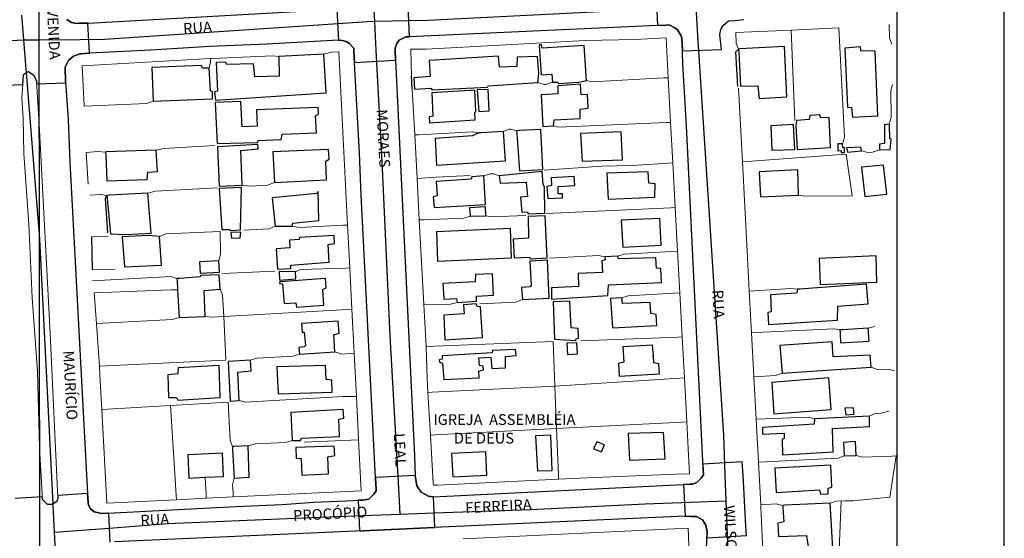
# Model space of a CAD drawing. Units: millimetres. Extents: x 190351 to 192765, y 167905 to 1679836.
# Drawn here: x 190830 to 191058, y 1678825 to 1678945 of the extents above; entities that cross this region are included whole.
import ezdxf
from ezdxf.enums import TextEntityAlignment as Align

# ---------------------------------------------------------------- set-up
doc = ezdxf.new("R2010")
doc.units = ezdxf.units.MM
doc.header["$LTSCALE"] = 15
for name, color, linetype, lineweight in [('V-CANTEIRO', 6, 'Continuous', 18), ('V-LOTE', 1, 'Continuous', 18), ('V-NOME_DOS_LOGRADOUROS', 7, 'Continuous', 15)]:
    doc.layers.add(name, color=color, linetype=linetype, lineweight=lineweight)
for name, color, linetype in [('V-CRUZAMENTO', 1, 'Continuous'), ('V-EDIFICACAO', 50, 'Continuous'), ('V-EIXO_DE_LOGRADOURO', 3, 'Continuous'), ('V-QUADRA', 31, 'Continuous'), ('V-TEMPLO', 2, 'Continuous'), ('V-TESTADA', 51, 'Continuous'), ('X-LIMITE_1000', 7, 'Continuous')]:
    doc.layers.add(name, color=color, linetype=linetype)
doc.styles.get("Standard").update_dxf_attribs({"font": 'ARIAL.TTF'})

msp = doc.modelspace()

# ---------------------------------------------------------------- linework, layer by layer
msp.add_line((191058.465, 1678709.905), (191058.465, 1679109.905))
at = {"layer": 'DEFPOINTS'}
msp.add_line((191033.465, 1679119.905), (191033.465, 1678699.905), dxfattribs=at)
at = {"layer": 'V-CANTEIRO'}
msp.add_lwpolyline([(190834.23, 1678845.98), (190834.93, 1678833.97), (190836.04, 1678832.79), (190836.98, 1678832.77), (190837.34, 1678832.98), (190838.21, 1678833.47), (190838.49, 1678834.29), (190836.66, 1678872.54), (190834.17, 1678919.82), (190834.17, 1678919.83), (190833.47, 1678931.18), (190832.9, 1678932.53), (190831.61, 1678933.44), (190831.19, 1678933.15), (190830.5, 1678932.68), (190830.12, 1678927.25), (190830.43, 1678922.54), (190830.58, 1678914.39), (190831.72, 1678897.87), (190832.52, 1678880.85), (190833.74, 1678863.68), (190834.23, 1678845.99)], close=True, dxfattribs=at)
at = {"layer": 'V-CRUZAMENTO'}
for points in [[(190977.517, 1678951.087), (190977.82, 1678944.14), (190979.81, 1678944.21), (190980.55, 1678944.23), (190981.9, 1678943.54), (190982.5, 1678943.11), (190983.37, 1678941.71), (190983.4, 1678941.55), (190983.62, 1678940.1), (190983.669, 1678938.248), (190992.74, 1678938.49), (190992.34, 1678941.95), (190992.33, 1678942.03), (190992.57, 1678943.17), (190993.13, 1678944.1), (190994.36, 1678945.17), (190995.8, 1678945.29), (190997.95, 1678945.47)], [(190903.329, 1678947.902), (190903.73, 1678940.72), (190903.81, 1678940.72), (190904.53, 1678940.58), (190905.51, 1678940.39), (190906.25, 1678939.91), (190907.04, 1678939.04), (190907.26, 1678938.8), (190907.3, 1678938.16), (190907.445, 1678935.543), (190916.96, 1678936.07), (190916.87, 1678938.47), (190916.85, 1678938.86), (190917.28, 1678939.91), (190917.84, 1678940.67), (190919.39, 1678941.47), (190920.15, 1678941.5), (190920.184, 1678941.502), (190919.86, 1678948.57)], [(190824.14, 1678930.16), (190830.34, 1678930.392), (190830.5, 1678932.68), (190831.19, 1678933.15), (190831.61, 1678933.44), (190832.9, 1678932.53), (190833.47, 1678931.18), (190833.511, 1678930.51), (190840.282, 1678930.763), (190840.26, 1678931.1), (190840.14, 1678934.31), (190840.19, 1678934.41), (190840.53, 1678935.16), (190840.91, 1678935.99), (190842.14, 1678937.01), (190843.58, 1678937.53), (190843.79, 1678937.54), (190845.81, 1678937.69), (190845.42, 1678944.674), (190843.46, 1678944.61), (190842.8, 1678944.59), (190841.66, 1678944.82), (190840.59, 1678945.52)], [(190850.65, 1678824.02), (190850.292, 1678830.801), (190850.09, 1678830.79), (190848.71, 1678830.72), (190846.92, 1678831.09), (190846.09, 1678831.77), (190845.56, 1678832.66), (190845.51, 1678833.27), (190845.32, 1678835.36), (190838.462, 1678834.871), (190838.49, 1678834.29), (190838.21, 1678833.47), (190837.34, 1678832.98), (190836.98, 1678832.77), (190836.04, 1678832.79), (190834.93, 1678833.97), (190834.892, 1678834.617), (190828.576, 1678834.167)]]:
    msp.add_lwpolyline(points, dxfattribs=at)
for points in [[(190997.74, 1678839.6), (190997.57, 1678842.691), (190988.409, 1678842.187), (190988.53, 1678839.66), (190988.02, 1678838.9), (190986.96, 1678837.89), (190985.97, 1678837.56), (190985.36, 1678837.53), (190983.907, 1678837.459), (190984.27, 1678830.06), (190985.64, 1678830.03), (190986.94, 1678830.01), (190988.34, 1678829.21), (190989.1, 1678828.01), (190989.2, 1678827.54), (190989.41, 1678826.53), (190989.357, 1678825.091), (190998.511, 1678825.594), (190998.39, 1678827.79)], [(190925.81, 1678834.61), (190925.69, 1678834.6), (190924.62, 1678834.76), (190922.94, 1678835.65), (190922.23, 1678836.64), (190921.89, 1678837.11), (190921.5, 1678839.55), (190912.298, 1678839.084), (190912.38, 1678837.46), (190912.42, 1678836.29), (190912.43, 1678836), (190911.95, 1678835.2), (190910.79, 1678834.07), (190909.39, 1678833.84), (190909.07, 1678833.83), (190908.268, 1678833.797), (190908.586, 1678826.673), (190909.41, 1678826.71), (190925.97, 1678827.45), (190926.13, 1678827.457)]]:
    msp.add_lwpolyline(points, close=True, dxfattribs=at)
at = {"layer": 'V-EDIFICACAO'}
for points in [[(190951.05, 1678938.84), (190950.89, 1678939.61), (190950.36, 1678939.59), (190950.79, 1678932.61), (190953.28, 1678932.76), (190953.43, 1678930.93), (190954.66, 1678930.94), (190954.79, 1678930.65), (190959.53, 1678930.91), (190961.32, 1678931.31), (190960.81, 1678939.45), (190951.05, 1678938.84)], [(190877.73, 1678935.06), (190877.41, 1678935.61), (190875.24, 1678935.47), (190875.57, 1678928.87), (190874.86, 1678928.69), (190875.09, 1678926.75), (190900.86, 1678928.45), (190900.29, 1678937.43), (190889.85, 1678936.88), (190889.89, 1678932.31), (190884.25, 1678932.14), (190883.95, 1678935.21), (190877.73, 1678935.06)], [(190996.71, 1678938.63), (190996.74, 1678937.97), (190997.12, 1678930.02), (191001.17, 1678930.08), (191001.5, 1678927.13), (191007.92, 1678927.52), (191007.34, 1678939.24), (190997, 1678938.65), (190996.71, 1678938.63)], [(191025.09, 1678938.2), (191025.01, 1678939.13), (191021.4, 1678938.8), (191022.03, 1678925.16), (191022.92, 1678925.08), (191023.15, 1678922.8), (191029.07, 1678923.12), (191028.43, 1678938.13), (191025.09, 1678938.2)], [(190924.74, 1678935.94), (190925, 1678932.29), (190921.23, 1678931.91), (190921.37, 1678929.3), (190925.16, 1678929.54), (190925.47, 1678929.12), (190938.32, 1678929.8), (190938.48, 1678930.09), (190950.05, 1678930.88), (190950.26, 1678932.91), (190949.97, 1678936.91), (190945.2, 1678936.71), (190945.14, 1678934.57), (190941.16, 1678934.39), (190940.92, 1678937.01), (190924.74, 1678935.94)], [(190860.34, 1678934.34), (190860.61, 1678926.54), (190874.44, 1678927.07), (190874.42, 1678928.64), (190873.97, 1678928.91), (190873.63, 1678934.2), (190872.08, 1678934.18), (190871.89, 1678934.77), (190860.34, 1678934.34)], [(190954.71, 1678930.09), (190954.67, 1678928.23), (190950.8, 1678927.98), (190951.22, 1678920.6), (190953.68, 1678920.78), (190953.8, 1678922.2), (190959.89, 1678922.5), (190959.87, 1678924.66), (190961.71, 1678924.86), (190961.55, 1678928.04), (190960.12, 1678928), (190959.92, 1678930.47), (190954.71, 1678930.09)], [(190925.36, 1678928.44), (190925.65, 1678923.01), (190924.77, 1678922.85), (190924.89, 1678921.52), (190935.43, 1678922.22), (190935.37, 1678923.9), (190935.66, 1678924.15), (190935.39, 1678929.1), (190925.36, 1678928.44)], [(190935.93, 1678929.18), (190936.31, 1678924.13), (190938.76, 1678924.25), (190938.46, 1678929.24), (190935.93, 1678929.18)], [(190884.66, 1678924.53), (190884.81, 1678920.72), (190881.31, 1678920.59), (190880.98, 1678926.46), (190875.04, 1678926.23), (190875.51, 1678916.67), (190884.86, 1678916.95), (190885.04, 1678917.4), (190890.4, 1678917.62), (190890.62, 1678918.89), (190898.6, 1678919.15), (190898.33, 1678923.09), (190899.08, 1678923.47), (190898.95, 1678925.03), (190884.66, 1678924.53)], [(191013.28, 1678923.21), (191013.12, 1678922.25), (191010.19, 1678922.01), (191009.97, 1678920.75), (191010.33, 1678915.29), (191018.08, 1678915.72), (191017.73, 1678922.73), (191015.82, 1678922.63), (191015.6, 1678923.33), (191013.28, 1678923.21)], [(190936.35, 1678919.14), (190934.84, 1678918.5), (190926.15, 1678917.87), (190926.51, 1678911.67), (190942.51, 1678912.63), (190942.03, 1678919.46), (190936.84, 1678919.17), (190936.35, 1678919.14)], [(190945.09, 1678919.66), (190945.14, 1678918.97), (190945.74, 1678910.32), (190951.18, 1678910.66), (190950.73, 1678919.96), (190945.69, 1678919.69), (190945.09, 1678919.66)], [(190959.97, 1678919.04), (190960.34, 1678912.55), (190969.73, 1678912.91), (190969.39, 1678919.38), (190959.97, 1678919.04)], [(191004.17, 1678920.75), (191004.43, 1678915.11), (191009.75, 1678915.31), (191009.45, 1678921.13), (191004.17, 1678920.75)], [(191031.73, 1678921.14), (191031.13, 1678921.09), (191030.6, 1678921.04), (191030.65, 1678916.69), (191029.44, 1678916.49), (191029.44, 1678915.23), (191031.95, 1678915.32), (191032.13, 1678917.65), (191031.84, 1678917.87), (191031.74, 1678920.75), (191031.73, 1678921.14)], [(191019.75, 1678916.63), (191019.79, 1678915), (191020.56, 1678915.02), (191020.56, 1678914.57), (191021.3, 1678914.61), (191021.3, 1678915.75), (191020.93, 1678915.71), (191020.88, 1678916.64), (191019.75, 1678916.63)], [(190849.57, 1678914.7), (190849.61, 1678913.9), (190849.88, 1678908.01), (190859.25, 1678908.33), (190859.39, 1678910.02), (190861.61, 1678910.2), (190861.34, 1678915.11), (190849.73, 1678914.71), (190849.57, 1678914.7)], [(190875.54, 1678915.92), (190876, 1678906.74), (190881.33, 1678907.01), (190880.99, 1678915.05), (190885, 1678915.42), (190884.98, 1678916.45), (190875.54, 1678915.92)], [(190888.46, 1678914.71), (190888.86, 1678907.62), (190900.88, 1678908.22), (190900.74, 1678912.61), (190901.5, 1678913.04), (190901.39, 1678915.26), (190888.46, 1678914.71)], [(191021.82, 1678915.69), (191021.99, 1678914.7), (191025.25, 1678914.98), (191025.09, 1678915.83), (191021.82, 1678915.69)], [(190941.06, 1678909.17), (190941.11, 1678908.71), (190941.25, 1678907.48), (190947.36, 1678907.7), (190947.63, 1678904.4), (190945.98, 1678904.2), (190946.3, 1678900.69), (190947.64, 1678900.77), (190947.81, 1678900.31), (190951.7, 1678900.52), (190951.58, 1678906.59), (190951.25, 1678907.12), (190951.07, 1678910.14), (190941.8, 1678909.24), (190941.06, 1678909.17)], [(190966.07, 1678909.76), (190966.42, 1678903.76), (190977.25, 1678904.24), (190977.29, 1678907.33), (190975.87, 1678907.46), (190975.7, 1678910.13), (190966.07, 1678909.76)], [(191001.5, 1678910.13), (191001.76, 1678904.26), (191010.63, 1678904.7), (191010.5, 1678910.55), (191001.5, 1678910.13)], [(191025.26, 1678911.22), (191026.07, 1678904.38), (191031.15, 1678904.9), (191030.39, 1678911.66), (191025.26, 1678911.22)], [(190926.43, 1678907.88), (190926.62, 1678904.53), (190925.7, 1678904.26), (190925.94, 1678901.81), (190937.86, 1678902.52), (190937.49, 1678909.15), (190934.66, 1678908.96), (190934.56, 1678908.37), (190926.43, 1678907.88)], [(190953.13, 1678908.72), (190953.23, 1678906.9), (190952.11, 1678906.67), (190952.33, 1678903.87), (190955.77, 1678904.02), (190955.76, 1678904.95), (190954.73, 1678905), (190954.78, 1678906.71), (190958.66, 1678906.93), (190958.47, 1678909), (190953.13, 1678908.72)], [(190876, 1678906.19), (190876.55, 1678896.72), (190878.38, 1678896.73), (190878.6, 1678896.49), (190880.91, 1678896.66), (190881.13, 1678906.45), (190876, 1678906.19)], [(190888.31, 1678904.02), (190889, 1678897.44), (190892.91, 1678897.47), (190893.12, 1678898.18), (190899.1, 1678898.8), (190898.98, 1678905.5), (190898.64, 1678905.09), (190888.31, 1678904.02)], [(190849.86, 1678904.62), (190849.93, 1678903.88), (190850.71, 1678895.69), (190854.12, 1678895.51), (190860.13, 1678895.86), (190859.36, 1678905.12), (190850.45, 1678904.65), (190849.86, 1678904.62)], [(190934.16, 1678901.77), (190934.29, 1678899.81), (190937.98, 1678899.9), (190937.88, 1678901.98), (190934.16, 1678901.77)], [(190947.82, 1678899.74), (190947.9, 1678894.67), (190944.33, 1678894.44), (190944.52, 1678890.14), (190948.1, 1678890.28), (190948.23, 1678889.91), (190952.24, 1678890.14), (190951.75, 1678899.9), (190947.82, 1678899.74)], [(190969.39, 1678898.88), (190969.8, 1678892.59), (190978.68, 1678893.05), (190978.38, 1678899.26), (190969.39, 1678898.88)], [(190878.68, 1678896), (190878.82, 1678894.65), (190880.86, 1678894.77), (190880.96, 1678896.1), (190878.68, 1678896)], [(190926.47, 1678896.18), (190926.73, 1678889.38), (190943.93, 1678890.09), (190943.71, 1678896.95), (190926.47, 1678896.18)], [(190859.5, 1678895.32), (190853.4, 1678894.97), (190853.94, 1678888), (190862.56, 1678888.4), (190862.07, 1678895.06), (190859.5, 1678895.32)], [(190894.65, 1678894.82), (190894.53, 1678894.37), (190892.32, 1678894.21), (190892.35, 1678892.46), (190889.2, 1678892.21), (190889.51, 1678887.45), (190892.61, 1678887.66), (190892.6, 1678888.39), (190901.57, 1678889.13), (190901.3, 1678893.23), (190902.79, 1678893.45), (190902.68, 1678895.27), (190894.65, 1678894.82)], [(190871.42, 1678889.19), (190871.56, 1678886.53), (190876.03, 1678886.78), (190875.89, 1678889.43), (190871.42, 1678889.19)], [(190948.15, 1678889.37), (190948.52, 1678883.65), (190948.28, 1678883.38), (190946.24, 1678883.23), (190946.45, 1678880.46), (190952.68, 1678880.72), (190952.3, 1678889.55), (190948.15, 1678889.37)], [(190968.75, 1678889.88), (190968.61, 1678890.5), (190965.63, 1678890.36), (190965.67, 1678889.67), (190964.95, 1678889.4), (190965.04, 1678886.74), (190959.44, 1678886.45), (190959.49, 1678883.44), (190953.23, 1678883.11), (190953.25, 1678880.51), (190966.32, 1678881.34), (190966.46, 1678883.83), (190978.78, 1678884.36), (190978.65, 1678887.63), (190977.64, 1678887.68), (190977.49, 1678890.14), (190968.75, 1678889.88)], [(191015.4, 1678889.93), (191015.67, 1678883.89), (191028.86, 1678884.49), (191028.68, 1678890.57), (191015.4, 1678889.93)], [(190889.89, 1678886.94), (190890.02, 1678884.95), (190893.8, 1678885.22), (190893.68, 1678886.89), (190889.89, 1678886.94)], [(190866.29, 1678882.71), (190866.64, 1678876.25), (190872.68, 1678876.47), (190872.5, 1678882.5), (190876.16, 1678882.82), (190875.99, 1678886.2), (190871.61, 1678886.04), (190871.53, 1678885.67), (190866.81, 1678885.33), (190866.16, 1678885.28), (190866.18, 1678884.82)], [(190890.1, 1678884.51), (190890.01, 1678884.19), (190890.72, 1678884.08), (190891.04, 1678879.48), (190893.8, 1678879.63), (190893.95, 1678878.67), (190900.3, 1678879.11), (190900.06, 1678882.78), (190900.86, 1678883.13), (190900.68, 1678885.35), (190890.1, 1678884.51)], [(190927.97, 1678884.16), (190928.17, 1678880.49), (190931.15, 1678880.65), (190931.31, 1678879.77), (190935.75, 1678880.02), (190935.76, 1678881.2), (190939.74, 1678881.43), (190939.46, 1678886.42), (190935.52, 1678886.21), (190935.46, 1678884.53), (190927.97, 1678884.16)], [(191010.38, 1678882.81), (191010.22, 1678882.07), (191010.18, 1678881.89), (191004.08, 1678881.49), (191004.29, 1678877.56), (191003.46, 1678877.4), (191003.67, 1678874.62), (191019.68, 1678875.65), (191019.75, 1678878.9), (191026.81, 1678879.39), (191026.44, 1678883.96), (191010.86, 1678882.84), (191010.38, 1678882.81)], [(190953.58, 1678879.89), (190953.92, 1678871.19), (190958.9, 1678870.94), (190958.97, 1678871.27), (190959.51, 1678871.45), (190959.38, 1678873.67), (190957.82, 1678873.84), (190957.48, 1678880.07), (190953.58, 1678879.89)], [(190969.73, 1678879.52), (190969.55, 1678880.82), (190966.95, 1678880.68), (190967.39, 1678873.88), (190977.66, 1678874.36), (190977.54, 1678876.96), (190976.33, 1678877.22), (190976.13, 1678879.7), (190969.73, 1678879.52)], [(190932.79, 1678879.21), (190932.89, 1678877.14), (190928.21, 1678876.76), (190928.44, 1678871.08), (190937.15, 1678871.62), (190936.68, 1678878.76), (190935.9, 1678878.84), (190935.73, 1678879.42), (190932.79, 1678879.21)], [(190895.12, 1678874.82), (190895.27, 1678872.85), (190895.72, 1678872.82), (190896.03, 1678869.75), (190895.71, 1678869.41), (190894.51, 1678869.29), (190894.65, 1678867.72), (190902.84, 1678868.25), (190902.61, 1678872.2), (190903.87, 1678872.59), (190903.66, 1678875.38), (190895.12, 1678874.82)], [(191020.27, 1678873.37), (191020.31, 1678872.66), (191020.42, 1678870.35), (191027.06, 1678870.76), (191026.79, 1678873.77), (191020.88, 1678873.41), (191020.27, 1678873.37)], [(190927.8, 1678867.32), (190927.77, 1678866.6), (190927.11, 1678866.42), (190927.16, 1678865.86), (190927.9, 1678865.67), (190928.17, 1678861.81), (190936.41, 1678862.26), (190936.35, 1678863.76), (190937.41, 1678864.09), (190937.3, 1678864.98), (190936.44, 1678865.09), (190936.35, 1678866.9), (190939.1, 1678867.07), (190939.34, 1678864.37), (190942.54, 1678864.53), (190942.5, 1678867.22), (190945.03, 1678867.46), (190944.81, 1678868.85), (190939.5, 1678868.55), (190939.43, 1678868.07), (190927.8, 1678867.32)], [(190956.74, 1678870.32), (190956.94, 1678867.63), (190959.24, 1678867.78), (190959.13, 1678870.33), (190956.74, 1678870.32)], [(190969.81, 1678869.43), (190970.04, 1678865.89), (190968.82, 1678865.55), (190968.97, 1678862.62), (190978.3, 1678863.15), (190978.19, 1678865.52), (190977.01, 1678865.69), (190976.91, 1678867.35), (190976.67, 1678867.25), (190976.91, 1678867.52), (190976.72, 1678869.82), (190969.81, 1678869.43)], [(191006.28, 1678869.78), (191006.85, 1678863.3), (191027.5, 1678864.72), (191027.27, 1678867.49), (191018.72, 1678867.1), (191018.44, 1678870.62), (191006.28, 1678869.78)], [(190878.08, 1678866), (190878.52, 1678856.81), (190880.58, 1678856.99), (190880.3, 1678863.55), (190883.42, 1678863.86), (190883.25, 1678866.35), (190878.08, 1678866)], [(190866.43, 1678864.57), (190866.36, 1678863.17), (190864.04, 1678862.94), (190864.2, 1678857.67), (190866.08, 1678857.69), (190866.32, 1678857.02), (190876.18, 1678857.68), (190875.93, 1678865.1), (190866.43, 1678864.57)], [(190889.37, 1678864.82), (190889.64, 1678858.55), (190902.24, 1678858.89), (190902.12, 1678861.7), (190900.87, 1678861.81), (190900.68, 1678865.09), (190889.37, 1678864.82)], [(191004.42, 1678861.12), (191004.92, 1678853.84), (191018.24, 1678854.84), (191017.69, 1678862.27), (191004.42, 1678861.12)], [(190892.62, 1678854.19), (190892.95, 1678847.64), (190894.86, 1678847.68), (190895.12, 1678848.18), (190903.95, 1678848.62), (190903.8, 1678852.66), (190904.94, 1678852.84), (190904.8, 1678854.85), (190892.62, 1678854.19)], [(191021.41, 1678855.17), (191021.64, 1678853.64), (191023.6, 1678853.77), (191023.42, 1678855.27), (191021.41, 1678855.17)], [(191002.23, 1678850.73), (191002.27, 1678849.17), (191007.27, 1678849.4), (191007.29, 1678848.15), (191006.8, 1678847.92), (191006.94, 1678844.33), (191018.7, 1678845.05), (191018.52, 1678850.43), (191027.12, 1678850.95), (191027.12, 1678853.35), (191014.32, 1678852.73), (191014.25, 1678851.46), (191002.23, 1678850.73)], [(190949.52, 1678848.74), (190949.93, 1678840.59), (190953.34, 1678840.72), (190953.06, 1678848.89), (190949.52, 1678848.74)], [(190971, 1678849.26), (190971.32, 1678843.07), (190979.61, 1678843.42), (190979.24, 1678849.55), (190971, 1678849.26)], [(190879.06, 1678846.26), (190879.09, 1678845.66), (190879.44, 1678838.92), (190882.91, 1678839.12), (190882.7, 1678846.43), (190879.55, 1678846.28), (190879.06, 1678846.26)], [(190893.78, 1678846.03), (190893.83, 1678843.57), (190895.05, 1678843.49), (190895.2, 1678839.6), (190901.36, 1678839.9), (190901.25, 1678843.88), (190902.81, 1678844.2), (190902.69, 1678846.38), (190893.78, 1678846.03)], [(190963.72, 1678847.38), (190963, 1678845.72), (190964.8, 1678845.01), (190965.5, 1678846.7), (190963.72, 1678847.38)], [(191021.06, 1678847.24), (191021.27, 1678844.09), (191024.05, 1678844.22), (191023.91, 1678847.44), (191021.06, 1678847.24)], [(190872.7, 1678839.13), (190876.99, 1678839.34), (190876.75, 1678844.72), (190868.7, 1678844.34), (190868.89, 1678838.95)], [(191005.1, 1678841.23), (191005.46, 1678835.61), (191015.47, 1678836.18), (191015.74, 1678835.17), (191017.49, 1678835.31), (191017.51, 1678836.58), (191018.38, 1678836.86), (191018.12, 1678841.93), (191005.1, 1678841.23)], [(191006.98, 1678832.59), (191007.01, 1678832.01), (191007.21, 1678828.74), (191005.84, 1678828.43), (191005.99, 1678825.34), (191012.5, 1678825.61), (191012.93, 1678822.48), (191018.57, 1678822.6), (191017.97, 1678833.14), (191007.47, 1678832.61), (191006.98, 1678832.59)]]:
    msp.add_lwpolyline(points, close=True, dxfattribs=at)
at = {"layer": 'V-EIXO_DE_LOGRADOURO'}
for points in [[(190912.11, 1678945.08), (190911.86, 1678949.88), (190911.81, 1678950.64)], [(190830.58, 1678940.74), (190830.12, 1678946.49)], [(190920, 1678945.24), (190924.49, 1678945.33), (190979.7, 1678948.15)], [(190987.25, 1678941.72), (190986.81, 1678948.53)], [(190843.63, 1678940.85), (190849.29, 1678940.9), (190903.6, 1678944.59)], [(190903.6, 1678944.59), (190910.26, 1678945.04), (190912.11, 1678945.08)], [(190912.11, 1678945.08), (190920, 1678945.24)], [(190912.47, 1678938.33), (190912.11, 1678945.08)], [(190818.76, 1678940.16), (190830.48, 1678940.74)], [(190830.48, 1678940.74), (190830.58, 1678940.74)], [(190830.58, 1678940.74), (190834.15, 1678940.77)], [(190831.12, 1678933.94), (190830.58, 1678940.74)], [(190834.15, 1678940.77), (190843.63, 1678940.85)], [(190993.61, 1678839.63), (190993.26, 1678848.91), (190987.25, 1678941.72)], [(190917.71, 1678836.48), (190915.69, 1678872.02), (190913.92, 1678910.88), (190912.47, 1678938.33)], [(190831.19, 1678933.15), (190831.12, 1678933.94)], [(190834.18, 1678895.59), (190834.11, 1678896.47), (190831.19, 1678933.15)], [(190837.34, 1678832.98), (190834.24, 1678894.47), (190834.18, 1678895.59)], [(190993.84, 1678833.66), (190993.61, 1678839.63)], [(190918.05, 1678830.55), (190917.71, 1678836.48)], [(190837.36, 1678832.66), (190837.34, 1678832.98)], [(190837.67, 1678826.35), (190837.36, 1678832.66)], [(190925.89, 1678830.84), (190948.44, 1678831.66), (190974.98, 1678832.95), (190985.52, 1678833.35)], [(190985.52, 1678833.35), (190993.84, 1678833.66)], [(190994.07, 1678827.67), (190993.84, 1678833.66)], [(190850.38, 1678827.33), (190863.96, 1678828.37), (190893.59, 1678829.66), (190909.24, 1678830.23)], [(190909.24, 1678830.23), (190918.05, 1678830.55)], [(190918.05, 1678830.55), (190925.89, 1678830.84)], [(190837.67, 1678826.35), (190850.38, 1678827.33)], [(190997.41, 1678745.9), (190995.91, 1678771.6), (190994.73, 1678810.18), (190994.07, 1678827.67)], [(190837.98, 1678820.24), (190837.67, 1678826.35)]]:
    msp.add_lwpolyline(points, dxfattribs=at)
at = {"layer": 'V-LOTE'}
for points in [[(191031.67, 1678944.34), (191031.77, 1678941.27), (191032.32, 1678939.76)], [(191008.93, 1678943.04), (190996.09, 1678942.48), (190996.16, 1678939.97), (190996.71, 1678938.63)], [(191020.02, 1678943.53), (191008.93, 1678943.04)], [(191009.79, 1678922.06), (191008.93, 1678943.04)], [(191020.02, 1678943.53), (191021.31, 1678918.12), (191020.88, 1678916.64)], [(190920.7, 1678932.39), (190920.51, 1678938.57), (190924.09, 1678938.63), (190961.08, 1678940.59), (190972.57, 1678940.82), (190979.83, 1678941.23), (190980.33, 1678931.98)], [(190900.29, 1678937.43), (190902.1, 1678937.92)], [(190902.1, 1678937.92), (190903.77, 1678937.95), (190905.82, 1678897.72)], [(190844.62, 1678925.36), (190844.13, 1678934.76), (190873.91, 1678936.42)], [(190873.94, 1678935.58), (190873.63, 1678934.2)], [(190873.91, 1678936.42), (190874.35, 1678936.44), (190888.44, 1678937.07), (190889.85, 1678936.88)], [(190873.91, 1678936.42), (190873.94, 1678935.58)], [(190951.48, 1678930.39), (190950.05, 1678930.88)], [(190951.92, 1678930.43), (190951.48, 1678930.39)], [(190953.43, 1678930.93), (190951.92, 1678930.43)], [(190962.7, 1678931.01), (190961.32, 1678931.31)], [(190979.32, 1678931.92), (190962.7, 1678931.01)], [(190980.33, 1678931.98), (190979.32, 1678931.92)], [(190980.33, 1678931.98), (190980.89, 1678921.58)], [(191032.47, 1678930.41), (191032.1, 1678928.89), (191032.13, 1678922.75), (191031.73, 1678921.14)], [(190921.42, 1678918.66), (190920.85, 1678929.29)], [(190996.68, 1678929.52), (190997.59, 1678912.42)], [(190859.14, 1678925.99), (190844.62, 1678925.36)], [(190860.61, 1678926.54), (190859.14, 1678925.99)], [(190979.87, 1678921.54), (190954.95, 1678920.5)], [(190980.89, 1678921.58), (190979.87, 1678921.54)], [(190980.89, 1678921.58), (190981.39, 1678912.21)], [(190936.35, 1678919.14), (190934.84, 1678919.4), (190922.46, 1678918.72)], [(190943.41, 1678919.99), (190942.03, 1678919.46)], [(190945.09, 1678919.66), (190943.69, 1678919.98), (190943.41, 1678919.99)], [(190954.95, 1678920.5), (190953.68, 1678920.78)], [(190922.46, 1678918.72), (190921.42, 1678918.66)], [(190921.96, 1678908.53), (190921.42, 1678918.66)], [(190849.57, 1678914.7), (190847.73, 1678914.82), (190845.04, 1678914.62)], [(190845.48, 1678907.23), (190845.04, 1678914.62)], [(190861.34, 1678915.11), (190863.11, 1678915.56)], [(190863.11, 1678915.56), (190874.99, 1678916.19)], [(191026.77, 1678914.61), (191025.25, 1678914.98)], [(191029.44, 1678915.23), (191027.85, 1678914.65), (191026.77, 1678914.61)], [(190981.39, 1678912.21), (190980.35, 1678912.14), (190972.12, 1678911.6), (190964.89, 1678911.39), (190951.53, 1678910.48)], [(190981.39, 1678912.21), (190981.96, 1678901.78)], [(191010.63, 1678904.7), (191012.19, 1678904.44), (191023.09, 1678904.55), (191021.67, 1678914.23), (190997.59, 1678912.42)], [(190997.59, 1678912.42), (190998.7, 1678891.69)], [(190887.23, 1678906.99), (190888.86, 1678907.62)], [(190922.99, 1678908.61), (190921.96, 1678908.53)], [(190922.47, 1678898.92), (190921.96, 1678908.53)], [(190934.29, 1678909.25), (190926.4, 1678908.89), (190922.99, 1678908.61)], [(190939.02, 1678909.63), (190937.49, 1678909.15)], [(190941.06, 1678909.17), (190939.8, 1678909.66), (190939.02, 1678909.63)], [(190859.36, 1678905.12), (190861.05, 1678905.62)], [(190861.05, 1678905.62), (190875.6, 1678906.42)], [(190881.33, 1678907.01), (190883.16, 1678906.8), (190887.23, 1678906.99)], [(190845.92, 1678904.7), (190848.45, 1678904.83), (190849.86, 1678904.62)], [(190981.96, 1678901.78), (190980.94, 1678901.73), (190952.01, 1678900.39)], [(190981.96, 1678901.78), (190982.51, 1678891.64)], [(190923.49, 1678898.96), (190922.47, 1678898.92)], [(190923.52, 1678879.26), (190922.47, 1678898.92)], [(190932.8, 1678899.33), (190923.49, 1678898.96)], [(190934.29, 1678899.81), (190932.8, 1678899.33)], [(190939.3, 1678899.64), (190937.98, 1678899.9)], [(190947.27, 1678899.92), (190939.3, 1678899.64)], [(190863.58, 1678895.69), (190876.23, 1678896.27), (190876.3, 1678890.94)], [(190881.72, 1678896.58), (190887.58, 1678896.88), (190889, 1678897.44)], [(190892.91, 1678897.47), (190894.7, 1678897.17)], [(190894.7, 1678897.17), (190904.79, 1678897.67)], [(190904.79, 1678897.67), (190905.82, 1678897.72)], [(190905.82, 1678897.72), (190906.32, 1678887.79)], [(190846.37, 1678895.01), (190850.14, 1678895.15)], [(190846.51, 1678887.43), (190846.37, 1678895.01)], [(190862.07, 1678895.06), (190863.58, 1678895.69)], [(190982.51, 1678891.64), (190970.07, 1678890.98), (190968.61, 1678890.5)], [(190982.51, 1678891.64), (190983.03, 1678881.97)], [(190998.7, 1678891.69), (190999.19, 1678882.4)], [(190876.3, 1678890.94), (190875.89, 1678889.43)], [(190964.1, 1678890.67), (190952.73, 1678890.05)], [(190965.63, 1678890.36), (190964.1, 1678890.67)], [(190851.8, 1678887.51), (190846.51, 1678887.35), (190846.51, 1678887.43)], [(190876.75, 1678886.48), (190888.92, 1678887)], [(190894.86, 1678887.39), (190893.68, 1678886.89)], [(190905.31, 1678887.75), (190894.86, 1678887.39)], [(190906.32, 1678887.79), (190905.31, 1678887.75)], [(190906.32, 1678887.79), (190906.81, 1678878.16)], [(190846.49, 1678884.76), (190864.81, 1678885.77), (190866.16, 1678885.28)], [(190846.93, 1678881.95), (190864.88, 1678882.65)], [(190864.88, 1678882.65), (190866.29, 1678882.71)], [(190876.16, 1678882.82), (190876.76, 1678881.49)], [(191010.38, 1678882.81), (191008.86, 1678883.01), (190999.19, 1678882.4)], [(190999.19, 1678882.4), (190999.71, 1678872.69)], [(190847.42, 1678874.86), (190846.93, 1678881.95)], [(190876.76, 1678881.49), (190877.01, 1678876.45)], [(190946.45, 1678880.46), (190944.93, 1678879.81)], [(190983.03, 1678881.97), (190971.03, 1678881.31), (190969.55, 1678880.82)], [(190983.03, 1678881.97), (190983.58, 1678871.76)], [(190877.01, 1678876.45), (190905.77, 1678878.1)], [(190905.77, 1678878.1), (190906.81, 1678878.16)], [(190906.81, 1678878.16), (190907.33, 1678867.96)], [(190929.76, 1678879.35), (190923.52, 1678879.26)], [(190924.04, 1678869.51), (190923.52, 1678879.26)], [(190931.31, 1678879.77), (190929.76, 1678879.35)], [(190944.93, 1678879.81), (190936.53, 1678879.42)], [(190847.42, 1678874.86), (190865.15, 1678875.8)], [(190865.15, 1678875.8), (190866.64, 1678876.25)], [(190872.68, 1678876.47), (190874.37, 1678876.3)], [(190874.37, 1678876.3), (190877.01, 1678876.45)], [(190877.01, 1678876.45), (190877.5, 1678866.5)], [(190848.11, 1678864.92), (190847.42, 1678874.86)], [(191020.27, 1678873.37), (191018.88, 1678873.61), (191000.72, 1678872.74)], [(191028.36, 1678874.15), (191026.79, 1678873.77)], [(190983.58, 1678871.76), (190982.55, 1678871.72), (190960.04, 1678870.8)], [(190983.58, 1678871.76), (190984.09, 1678862.25)], [(191000.72, 1678872.74), (190999.71, 1678872.69)], [(190999.71, 1678872.69), (191000.26, 1678862.46)], [(190954.01, 1678860.28), (190953.59, 1678870.66), (190924.04, 1678869.51)], [(190924.49, 1678858.85), (190924.3, 1678862.07), (190924.17, 1678866.98), (190924.04, 1678869.51)], [(190877.5, 1678866.5), (190877.45, 1678866.33), (190848.11, 1678864.92)], [(190883.25, 1678866.35), (190884.74, 1678866.77)], [(190884.74, 1678866.77), (190893.16, 1678867.26)], [(190893.16, 1678867.26), (190894.65, 1678867.72)], [(190904.44, 1678867.77), (190902.84, 1678868.25)], [(190906.32, 1678867.9), (190904.44, 1678867.77)], [(190907.33, 1678867.96), (190906.32, 1678867.9)], [(190907.33, 1678867.96), (190907.85, 1678857.91)], [(190848.68, 1678854.86), (190848.25, 1678862.83), (190848.11, 1678864.92)], [(191032.96, 1678863.88), (191031.58, 1678864.26), (191028.96, 1678864.18), (191027.5, 1678864.72)], [(190954.01, 1678860.28), (190955.15, 1678860.34), (190983.08, 1678862.18)], [(190983.08, 1678862.18), (190984.09, 1678862.25)], [(190984.09, 1678862.25), (190984.65, 1678851.99)], [(191006.85, 1678863.3), (191005.3, 1678862.75), (191000.26, 1678862.46)], [(191000.26, 1678862.46), (191000.78, 1678852.6)], [(190925.5, 1678858.9), (190954.01, 1678860.28)], [(190954.4, 1678850.44), (190954.01, 1678860.28)], [(190906.83, 1678857.9), (190904.81, 1678857.89), (190882.1, 1678856.6)], [(190907.85, 1678857.91), (190906.83, 1678857.9)], [(190907.85, 1678857.91), (190908.36, 1678847.82)], [(190924.49, 1678858.85), (190925.5, 1678858.9)], [(190925.07, 1678848.94), (190924.49, 1678858.85)], [(190864.66, 1678855.79), (190848.68, 1678854.86)], [(190866.05, 1678833.91), (190849.85, 1678833.11), (190848.68, 1678854.86)], [(190878.02, 1678856.56), (190864.66, 1678855.79)], [(190865.99, 1678834.98), (190864.66, 1678855.79)], [(190879.06, 1678846.26), (190878.5, 1678847.66), (190878.02, 1678856.56)], [(190882.1, 1678856.6), (190880.58, 1678856.99)], [(191012.84, 1678853.12), (191000.78, 1678852.6)], [(191000.78, 1678852.6), (191001.31, 1678842.67)], [(191014.32, 1678852.73), (191012.84, 1678853.12)], [(191027.12, 1678853.35), (191028.37, 1678853.92), (191029.87, 1678853.99)], [(191029.87, 1678853.99), (191031.64, 1678854.52)], [(190954.4, 1678850.44), (190926.09, 1678848.99)], [(190984.65, 1678851.99), (190983.61, 1678851.94), (190954.4, 1678850.44)], [(190954.83, 1678839.68), (190954.4, 1678850.44)], [(190984.65, 1678851.99), (190985.07, 1678844.25), (190985.27, 1678839.89), (190982.01, 1678839.87), (190961.5, 1678838.98), (190954.87, 1678838.67)], [(190926.09, 1678848.99), (190925.07, 1678848.94)], [(190925.75, 1678837.28), (190925.73, 1678837.66), (190925.07, 1678848.94)], [(190908.36, 1678847.82), (190908.96, 1678836.01), (190879.24, 1678834.55)], [(190882.7, 1678846.43), (190884.44, 1678846.88), (190891.37, 1678847.18)], [(190891.37, 1678847.18), (190892.95, 1678847.64)], [(190895.7, 1678847.31), (190908.36, 1678847.82)], [(191021.27, 1678844.09), (191019.84, 1678843.54), (191001.31, 1678842.67)], [(191020.51, 1678833.6), (191021.51, 1678833.63), (191023.22, 1678833.69), (191031.84, 1678834.5), (191033.36, 1678844.1)], [(191033.36, 1678844.1), (191032.33, 1678844.06), (191025.54, 1678843.81), (191024.05, 1678844.22)], [(191001.31, 1678842.67), (191001.84, 1678832.72)], [(190872.78, 1678837.61), (190872.7, 1678839.13)], [(190879.07, 1678837.39), (190879.44, 1678838.92)], [(190954.87, 1678838.67), (190954.83, 1678839.68)], [(190872.91, 1678835.29), (190872.78, 1678837.61)], [(190879.18, 1678835.58), (190879.07, 1678837.39)], [(190954.87, 1678838.67), (190926.77, 1678837.33), (190925.75, 1678837.28)], [(190866.05, 1678833.91), (190865.99, 1678834.98)], [(190872.96, 1678834.24), (190866.05, 1678833.91)], [(190872.96, 1678834.24), (190872.91, 1678835.29)], [(190879.24, 1678834.55), (190872.96, 1678834.24)], [(190879.24, 1678834.55), (190879.18, 1678835.58)], [(191006.98, 1678832.59), (191005.47, 1678832.95), (191001.84, 1678832.72)], [(191001.84, 1678832.72), (191001.87, 1678832.21), (191002.31, 1678821.95)], [(191020.51, 1678833.6), (191020.51, 1678833.68), (191019.48, 1678833.6), (191017.97, 1678833.14)], [(191020.08, 1678822.24), (191020.51, 1678833.6)], [(190932.7, 1678824.8), (190984.99, 1678827.31), (190986.11, 1678797.26)]]:
    msp.add_lwpolyline(points, dxfattribs=at)
at = {"layer": 'V-QUADRA'}
for points in [[(190840.59, 1678945.52), (190841.66, 1678944.82), (190842.8, 1678944.59), (190843.46, 1678944.61), (190843.46, 1678944.61), (190845.6, 1678944.68), (190903.48, 1678947.91)], [(190989.26, 1678822.44), (190989.41, 1678826.53), (190989.2, 1678827.54), (190989.2, 1678827.54), (190989.1, 1678828.01), (190988.34, 1678829.21), (190986.94, 1678830.01), (190985.64, 1678830.03), (190985.64, 1678830.03), (190984.27, 1678830.06), (190925.97, 1678827.45), (190925.97, 1678827.45), (190909.41, 1678826.71), (190909.41, 1678826.71), (190851.64, 1678824.13)]]:
    msp.add_lwpolyline(points, dxfattribs=at)
for points in [[(190921.89, 1678837.11), (190922.23, 1678836.64), (190922.23, 1678836.64), (190922.94, 1678835.65), (190924.62, 1678834.76), (190925.69, 1678834.6), (190925.81, 1678834.61), (190925.81, 1678834.61), (190985.36, 1678837.53), (190985.36, 1678837.53), (190985.97, 1678837.56), (190986.96, 1678837.89), (190988.02, 1678838.9), (190988.53, 1678839.66), (190988.53, 1678839.66), (190984.63, 1678920.82), (190983.75, 1678935.23), (190983.62, 1678940.1), (190983.4, 1678941.55), (190983.4, 1678941.55), (190983.37, 1678941.71), (190982.5, 1678943.11), (190981.9, 1678943.54), (190980.55, 1678944.23), (190979.81, 1678944.21), (190979.81, 1678944.21), (190977.82, 1678944.14), (190920.15, 1678941.5), (190920.15, 1678941.5), (190919.39, 1678941.47), (190917.84, 1678940.67), (190917.28, 1678939.91), (190916.85, 1678938.86), (190916.87, 1678938.47), (190916.87, 1678938.47), (190916.96, 1678936.07), (190921.35, 1678844.14), (190921.35, 1678844.14), (190921.5, 1678839.55), (190921.89, 1678837.11)], [(190879.8, 1678832.36), (190890.61, 1678832.78), (190898.03, 1678833.38), (190909.07, 1678833.83), (190909.07, 1678833.83), (190909.39, 1678833.84), (190910.79, 1678834.07), (190911.95, 1678835.2), (190912.43, 1678836), (190912.42, 1678836.29), (190912.42, 1678836.29), (190912.38, 1678837.46), (190912.38, 1678837.46), (190908.98, 1678904.66), (190908.61, 1678914.5), (190907.3, 1678938.16), (190907.3, 1678938.16), (190907.26, 1678938.8), (190907.04, 1678939.04), (190907.04, 1678939.04), (190906.25, 1678939.91), (190905.51, 1678940.39), (190904.53, 1678940.58), (190904.53, 1678940.58), (190903.81, 1678940.72), (190903.73, 1678940.72), (190903.73, 1678940.72), (190887.02, 1678939.74), (190873.82, 1678939.22), (190860.1, 1678938.34), (190845.81, 1678937.69), (190843.79, 1678937.54), (190843.79, 1678937.54), (190843.58, 1678937.53), (190842.14, 1678937.01), (190840.91, 1678935.99), (190840.53, 1678935.16), (190840.53, 1678935.16), (190840.19, 1678934.41), (190840.19, 1678934.41), (190840.14, 1678934.31), (190840.26, 1678931.1), (190840.83, 1678922.28), (190841.23, 1678912.4), (190845.32, 1678835.36), (190845.51, 1678833.27), (190845.51, 1678833.27), (190845.56, 1678832.66), (190846.09, 1678831.77), (190846.92, 1678831.09), (190848.71, 1678830.72), (190850.09, 1678830.79), (190850.09, 1678830.79), (190879.8, 1678832.36)]]:
    msp.add_lwpolyline(points, close=True, dxfattribs=at)
at = {"layer": 'V-TEMPLO'}
msp.add_lwpolyline([(190930.25, 1678839.2), (190938.2, 1678839.58), (190937.93, 1678845.07), (190929.98, 1678844.68), (190929.98, 1678844.68), (190930.25, 1678839.2)], close=True, dxfattribs=at)
at = {"layer": 'V-TESTADA'}
for points in [[(190996.5, 1678929.91), (190996.06, 1678937.97), (190996.71, 1678938.63)], [(190920.85, 1678929.29), (190920.7, 1678932.39)], [(190850.09, 1678895.89), (190849.53, 1678903.88), (190849.86, 1678904.62)], [(190846.51, 1678887.43), (190846.37, 1678895.01)]]:
    msp.add_lwpolyline(points, dxfattribs=at)
at = {"layer": 'X-LIMITE_1000'}
msp.add_line((190835.71, 1677063.078), (190833.412, 1679834.458), dxfattribs=at)

# ---------------------------------------------------------------- texts
at = {"layer": 'V-NOME_DOS_LOGRADOUROS'}
for s, height, rotation, p in [('AVENIDA', 2.5, 273, (190835.05, 1678949.99)), ('RUA', 2.4998, 4, (190867.73, 1678941.34)), ('MORAES', 2.5, 273, (190911.75, 1678924.54)), ('RUA', 2.4998, 273, (190989.82, 1678882.59)), ('MAURÍCIO', 2.5, 273, (190838.93, 1678868.46)), ('LEAL', 2.5, 273, (190915.78, 1678849.27)), ('PROCÓPIO', 2.4998, 3, (190893.26, 1678828.18)), ('FERREIRA', 2.4998, 3, (190933.26, 1678829.99)), ('WILSON', 2.4998, 273, (190992.49, 1678832.51)), ('RUA', 2.4998, 3, (190857.76, 1678827.08))]:
    msp.add_text(s, height=height, rotation=rotation, dxfattribs=at).set_placement(p, align=Align.BOTTOM_LEFT)
for s, height, p in [('IGREJA  ASSEMBLÉIA', 2.50002, (190925.75, 1678850.5)), ('DE DEUS', 2.5, (190930.54, 1678846.18))]:
    msp.add_text(s, height=height, dxfattribs=at).set_placement(p, align=Align.BOTTOM_LEFT)

doc.saveas('drawing.dxf')
